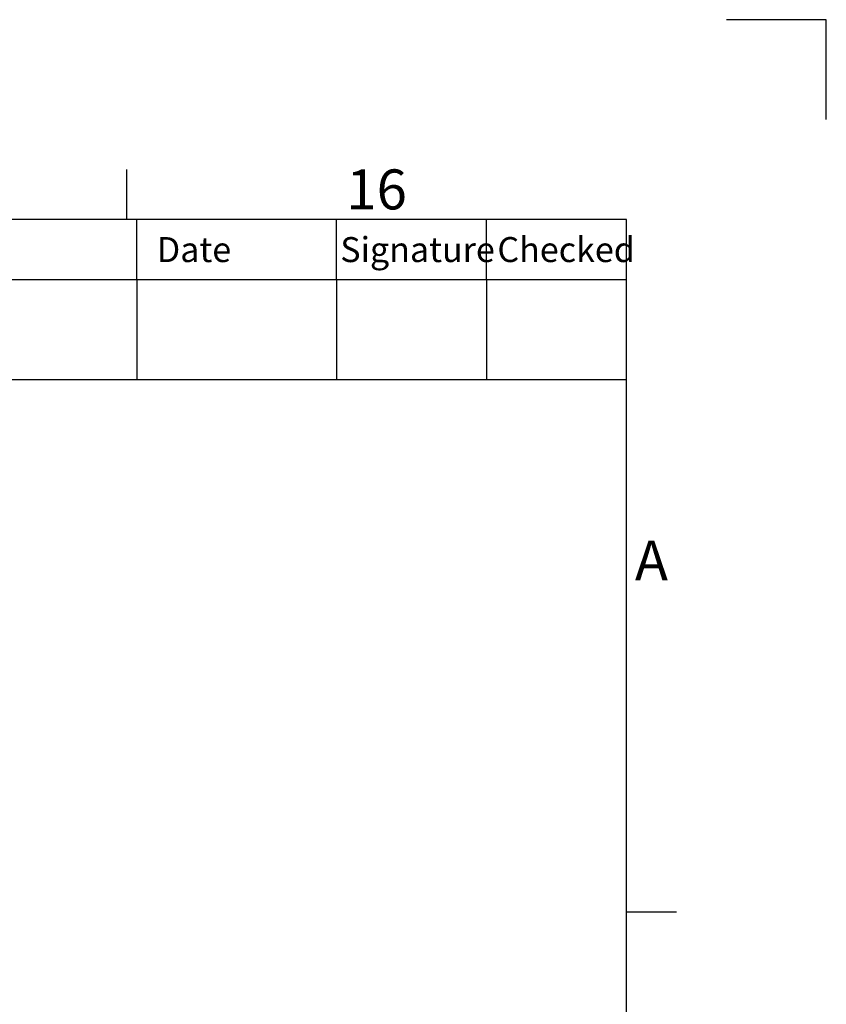
# Model space of a CAD drawing. Units: millimetres. Extents: x 63 to 4285, y 73 to 3049.
# Drawn here: x 3882 to 4285, y 2556 to 3049 of the extents above; entities that cross this region are included whole.
import ezdxf
from ezdxf.enums import TextEntityAlignment as Align

# ---------------------------------------------------------------- set-up
doc = ezdxf.new("R2010")
doc.units = ezdxf.units.MM
doc.header["$LTSCALE"] = 2
doc.layers.add('Dimensions', color=7, linetype='Continuous')
doc.layers.add('Title Block', color=7, linetype='Continuous')
doc.styles.add('ISO Proportional', font='ARIALN.TTF', dxfattribs={"width": 0.8})

# ---------------------------------------------------------------- blocks, each defined once
blk = doc.blocks.new('ISO A1 title block')
at = {"layer": 'Title Block'}
for p, q in [((840, 594), (830, 594)), ((840, 584), (840, 594)), ((770, 574), (770, 579)), ((820, 574), (20, 574)), ((771, 568), (771, 574)), ((791, 568), (791, 574)), ((806, 568), (806, 574)), ((820, 20), (820, 574)), ((650, 568), (820, 568)), ((820, 504.75), (825, 504.75))]:
    blk.add_line(p, q, dxfattribs=at)
at = {"layer": 'Title Block', "style": 'ISO Proportional'}
for s, p in [('16', (795, 576.5)), ('A', (822.5, 539.375))]:
    blk.add_text(s, height=4, dxfattribs=at).set_placement(p, align=Align.MIDDLE)
for s, p in [('Signature', (791.361, 571)), ('Checked', (807.083, 571)), ('Date', (773, 571))]:
    blk.add_text(s, height=2.5, dxfattribs=at).set_placement(p, align=Align.MIDDLE_LEFT)
at = {"layer": 'Title Block', "style": 'ISO Proportional', "flags": 8}
for tag, p in [('FILENAME', (747, 43)), ('DATE', (772, 43)), ('SCALE', (802, 43)), ('EDITION', (787, 23)), ('SHEET', (802, 23))]:
    blk.add_attdef(tag, text='', height=2.5, dxfattribs=at).set_placement(p, align=Align.MIDDLE_LEFT)
blk.add_attdef('DRAWING_NUMBER', text='', height=3, dxfattribs=at).set_placement((755, 25), align=Align.MIDDLE)

msp = doc.modelspace()

# ---------------------------------------------------------------- linework, layer by layer
at = {"layer": 'Dimensions'}
for p, q in [((3940.1, 2918.55), (3940.1, 2868.55)), ((4040.1, 2918.55), (4040.1, 2868.55)), ((4115.1, 2918.55), (4115.1, 2868.55)), ((3335.1, 2868.55), (4185.1, 2868.55))]:
    msp.add_line(p, q, dxfattribs=at)

# ---------------------------------------------------------------- block references
at = {"layer": 'Title Block', "xscale": 5, "yscale": 5, "zscale": 5}
msp.add_blockref('ISO A1 title block', (85.1, 78.55), dxfattribs=at)

doc.saveas('drawing.dxf')
